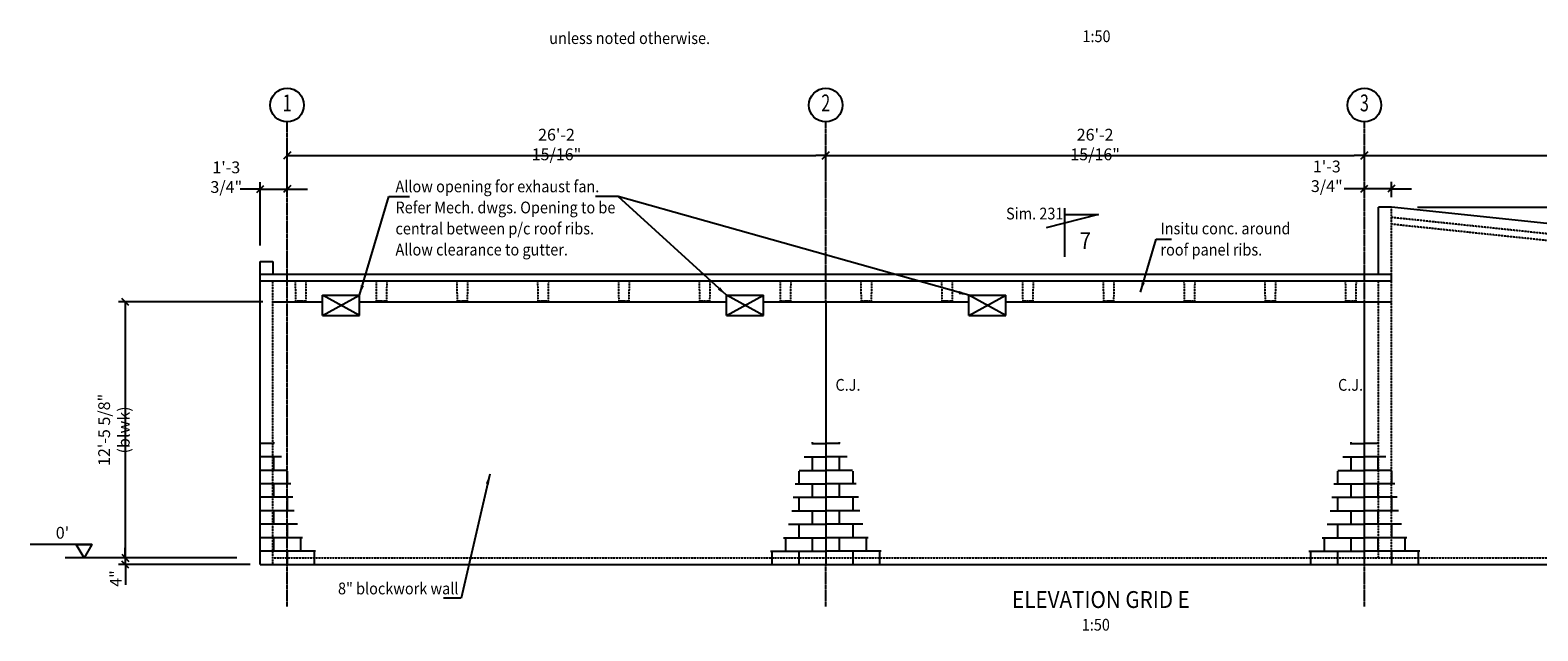
# Model space of a CAD drawing. Extents: x -39997 to 53987, y 58067 to 91542.
# Drawn here: x 18394 to 40787, y 64640 to 73560 of the extents above; entities that cross this region are included whole.
import ezdxf
from ezdxf.enums import TextEntityAlignment as Align

# ---------------------------------------------------------------- set-up
doc = ezdxf.new("R2010")
doc.units = 0
for name, pattern in [('CENTER', [37.5, 26.25, -3.75, 3.75, -3.75]), ('CENTER2', [16.875, 11.25, -1.875, 1.875, -1.875]), ('HIDDEN', [5.625, 3.75, -1.875]), ('HIDDEN2', [2.8125, 1.875, -0.9375])]:
    doc.linetypes.add(name, pattern=pattern)
doc.layers.get('0').update_dxf_attribs({"linetype": 'CONTINUOUS'})
doc.layers.get('DEFPOINTS').update_dxf_attribs({"linetype": 'CONTINUOUS'})
for name, color, linetype in [('BLKWK', 1, 'CONTINUOUS'), ('CENTRE', 7, 'CENTER'), ('CONCRETE', 1, 'CONTINUOUS'), ('DIM', 7, 'CONTINUOUS'), ('GRID', 6, 'CENTER2'), ('HIDDEN', 7, 'HIDDEN'), ('HIDDEN1', 7, 'HIDDEN2'), ('REFS', 3, 'CONTINUOUS'), ('STEEL', 1, 'CONTINUOUS'), ('TEXT', 1, 'CONTINUOUS'), ('TEXT-50', 2, 'CONTINUOUS'), ('TXT', 1, 'CONTINUOUS')]:
    doc.layers.add(name, color=color, linetype=linetype)
doc.styles.add('8DINB', font='simplex.shx', dxfattribs={"width": 0.7, "height": 0.2})
doc.styles.add('ISO3098B', font='ISO3098B.shx')
doc.styles.get("Standard").update_dxf_attribs({"font": 'ISO3098B.SHX', "width": 0.9})
doc.dimstyles.get("Standard").update_dxf_attribs({"dimtxt": 0.18, "dimasz": 0.18, "dimexe": 0.18, "dimexo": 0.0625, "dimgap": 0.09, "dimtad": 0, "dimtih": 1, "dimtoh": 1, "dimdec": 4, "dimzin": 0, "dimtxsty": '8DINB', "dimcen": 0.09, "dimazin": 3, "dimtfac": 1, "dimtdec": 4, "dimtofl": 0, "dimtmove": 0, "dimatfit": 3, "dimtolj": 1, "dimtzin": 0})

# ---------------------------------------------------------------- blocks, each defined once
blk = doc.blocks.new('TICK01')
at = {"layer": 'DIM', "color": 7, "linetype": 'CONTINUOUS'}
blk.add_line((0, 0), (-1, 0), dxfattribs=at)
at = {"layer": 'DIM', "color": 2, "linetype": 'CONTINUOUS'}
blk.add_line((-0.35, -0.35), (0.35, 0.35), dxfattribs=at)
blk = doc.blocks.new('*D13')
at = {"linetype": 'BYBLOCK'}
for p, q in [((22211, 71432), (22211, 71799)), ((22361, 71699), (30061, 71699)), ((30211, 71364), (30211, 71799))]:
    blk.add_line(p, q, dxfattribs=at)
at = {"layer": 'DEFPOINTS', "color": 0, "linetype": 'BYBLOCK'}
for p in [(30211, 71699), (22211, 71282), (30211, 71214)]:
    blk.add_point(p, dxfattribs=at)
at = {"linetype": 'BYBLOCK', "xscale": 150, "yscale": 150, "zscale": 150, "rotation": 180}
blk.add_blockref('TICK01', (22211, 71699), dxfattribs=at)
at = {"linetype": 'BYBLOCK', "xscale": 150, "yscale": 150, "zscale": 150}
blk.add_blockref('TICK01', (30211, 71699), dxfattribs=at)
at = {"color": 1, "linetype": 'BYBLOCK', "insert": (26211, 71862), "char_height": 175, "attachment_point": 5}
blk.add_mtext('\\A1;26\'-2 15/16"', dxfattribs=at)
blk = doc.blocks.new('*D14')
at = {"linetype": 'BYBLOCK'}
for p, q in [((30211, 71432), (30211, 71799)), ((30361, 71699), (38061, 71699)), ((38211, 71364), (38211, 71799))]:
    blk.add_line(p, q, dxfattribs=at)
at = {"layer": 'DEFPOINTS', "color": 0, "linetype": 'BYBLOCK'}
for p in [(38211, 71699), (30211, 71282), (38211, 71214)]:
    blk.add_point(p, dxfattribs=at)
at = {"linetype": 'BYBLOCK', "xscale": 150, "yscale": 150, "zscale": 150, "rotation": 180}
blk.add_blockref('TICK01', (30211, 71699), dxfattribs=at)
at = {"linetype": 'BYBLOCK', "xscale": 150, "yscale": 150, "zscale": 150}
blk.add_blockref('TICK01', (38211, 71699), dxfattribs=at)
at = {"color": 1, "linetype": 'BYBLOCK', "insert": (34211, 71862), "char_height": 175, "attachment_point": 5}
blk.add_mtext('\\A1;26\'-2 15/16"', dxfattribs=at)
blk = doc.blocks.new('*D15')
at = {"linetype": 'BYBLOCK'}
for p, q in [((38211, 71432), (38211, 71799)), ((38361, 71699), (46061, 71699)), ((46211, 71364), (46211, 71799))]:
    blk.add_line(p, q, dxfattribs=at)
at = {"layer": 'DEFPOINTS', "color": 0, "linetype": 'BYBLOCK'}
for p in [(46211, 71699), (38211, 71282), (46211, 71214)]:
    blk.add_point(p, dxfattribs=at)
at = {"linetype": 'BYBLOCK', "xscale": 150, "yscale": 150, "zscale": 150, "rotation": 180}
blk.add_blockref('TICK01', (38211, 71699), dxfattribs=at)
at = {"linetype": 'BYBLOCK', "xscale": 150, "yscale": 150, "zscale": 150}
blk.add_blockref('TICK01', (46211, 71699), dxfattribs=at)
at = {"color": 1, "linetype": 'BYBLOCK', "insert": (42211, 71862), "char_height": 175, "attachment_point": 5}
blk.add_mtext('\\A1;26\'-2 15/16"', dxfattribs=at)
blk = doc.blocks.new('*D16')
at = {"linetype": 'BYBLOCK'}
for p, q in [((21811, 70363), (21811, 71301)), ((22211, 71080), (22211, 71301)), ((21661, 71201), (21511, 71201)), ((21811, 71201), (22211, 71201)), ((22361, 71201), (22511, 71201))]:
    blk.add_line(p, q, dxfattribs=at)
at = {"layer": 'DEFPOINTS', "color": 0, "linetype": 'BYBLOCK'}
for p in [(22211, 71201), (22211, 70930), (21811, 70213)]:
    blk.add_point(p, dxfattribs=at)
at = {"linetype": 'BYBLOCK', "xscale": 150, "yscale": 150, "zscale": 150}
blk.add_blockref('TICK01', (21811, 71201), dxfattribs=at)
at = {"linetype": 'BYBLOCK', "xscale": 150, "yscale": 150, "zscale": 150, "rotation": 180}
blk.add_blockref('TICK01', (22211, 71201), dxfattribs=at)
at = {"color": 1, "linetype": 'BYBLOCK', "insert": (21307, 71377), "char_height": 175, "attachment_point": 5}
blk.add_mtext('\\A1;1\'-3 3/4"', dxfattribs=at)
blk = doc.blocks.new('*D18')
at = {"linetype": 'BYBLOCK'}
for p, q in [((19808, 65874), (19808, 66024)), ((20663, 65724), (19708, 65724)), ((21661, 65624), (19708, 65624)), ((19808, 65624), (19808, 65724)), ((19808, 65474), (19808, 65324))]:
    blk.add_line(p, q, dxfattribs=at)
at = {"layer": 'DEFPOINTS', "color": 0, "linetype": 'BYBLOCK'}
for p in [(19808, 65724), (20813, 65724), (21811, 65624)]:
    blk.add_point(p, dxfattribs=at)
at = {"linetype": 'BYBLOCK', "xscale": 150, "yscale": 150, "zscale": 150}
for p, rotation in [((19808, 65724), 270), ((19808, 65624), 90)]:
    blk.add_blockref('TICK01', p, dxfattribs=dict(at, rotation=rotation))
at = {"color": 1, "linetype": 'BYBLOCK', "insert": (19665, 65417), "char_height": 175, "attachment_point": 5, "rotation": 90}
blk.add_mtext('\\A1;{4"}', dxfattribs=at)
blk = doc.blocks.new('B')
at = {"layer": 'DIM'}
for p, q in [((-209, 1800), (0, 1800)), ((-200, 1817), (-200, 1800)), ((-319, 1600), (0, 1600)), ((-200, 1600), (-200, 1400)), ((-400, 1387), (-400, 1200)), ((-396, 1400), (0, 1400)), ((-454, 1200), (0, 1200)), ((-200, 1200), (-200, 1000)), ((-485, 1000), (0, 1000)), ((-400, 1000), (-400, 800)), ((-506, 800), (0, 800)), ((-200, 800), (-200, 600)), ((-552, 600), (0, 600)), ((-400, 600), (-400, 400)), ((-629, 400), (0, 400)), ((-600, 400), (-600, 200)), ((-200, 400), (-200, 200)), ((-823, 200), (0, 200)), ((-800, 200), (-800, 0)), ((-400, 200), (-400, 0))]:
    blk.add_line(p, q, dxfattribs=at)
blk = doc.blocks.new('*D32')
at = {"linetype": 'BYBLOCK'}
for p, q in [((38999, 70930), (49896, 70930)), ((49796, 70780), (49796, 70239)), ((46781, 70089), (49896, 70089))]:
    blk.add_line(p, q, dxfattribs=at)
at = {"layer": 'DEFPOINTS', "color": 0, "linetype": 'BYBLOCK'}
for p in [(38849, 70930), (46631, 70089), (49796, 70089)]:
    blk.add_point(p, dxfattribs=at)
at = {"linetype": 'BYBLOCK', "xscale": 150, "yscale": 150, "zscale": 150}
for p, rotation in [((49796, 70930), 90), ((49796, 70089), 270)]:
    blk.add_blockref('TICK01', p, dxfattribs=dict(at, rotation=rotation))
at = {"color": 1, "linetype": 'BYBLOCK', "insert": (49623, 70510), "char_height": 175, "attachment_point": 5, "rotation": 90}
blk.add_mtext('\\A1;{2\'-9"}', dxfattribs=at)
blk = doc.blocks.new('*D35')
at = {"linetype": 'BYBLOCK'}
for p, q in [((38211, 71229), (38211, 71306)), ((38611, 71080), (38611, 71306)), ((38061, 71206), (37911, 71206)), ((38611, 71206), (38211, 71206)), ((38761, 71206), (38911, 71206))]:
    blk.add_line(p, q, dxfattribs=at)
at = {"layer": 'DEFPOINTS', "color": 0, "linetype": 'BYBLOCK'}
for p in [(38211, 71206), (38211, 71079), (38611, 70930)]:
    blk.add_point(p, dxfattribs=at)
at = {"linetype": 'BYBLOCK', "xscale": 150, "yscale": 150, "zscale": 150}
blk.add_blockref('TICK01', (38211, 71206), dxfattribs=at)
at = {"linetype": 'BYBLOCK', "xscale": 150, "yscale": 150, "zscale": 150, "rotation": 180}
blk.add_blockref('TICK01', (38611, 71206), dxfattribs=at)
at = {"color": 1, "linetype": 'BYBLOCK', "insert": (37652, 71390), "char_height": 175, "attachment_point": 5}
blk.add_mtext('\\A1;1\'-3 3/4"', dxfattribs=at)
blk = doc.blocks.new('*D39')
at = {"linetype": 'BYBLOCK'}
for p, q in [((21851, 69524), (19706, 69524)), ((19806, 69374), (19806, 65874)), ((21233, 65724), (19706, 65724))]:
    blk.add_line(p, q, dxfattribs=at)
at = {"layer": 'DEFPOINTS', "color": 0, "linetype": 'BYBLOCK'}
for p in [(22001, 69524), (19806, 65724), (21383, 65724)]:
    blk.add_point(p, dxfattribs=at)
at = {"linetype": 'BYBLOCK', "xscale": 150, "yscale": 150, "zscale": 150}
for p, rotation in [((19806, 69524), 90), ((19806, 65724), 270)]:
    blk.add_blockref('TICK01', p, dxfattribs=dict(at, rotation=rotation))
at = {"color": 1, "linetype": 'BYBLOCK', "insert": (19639, 67624), "char_height": 175, "attachment_point": 5, "rotation": 90}
blk.add_mtext('\\A1;{12\'-5 5/8" (blwk)}', dxfattribs=at)

msp = doc.modelspace()

# ---------------------------------------------------------------- linework, layer by layer
at = {"layer": 'BLKWK'}
for p, q in [((21810.54016, 65623.58665), (21810.54016, 70123.58665)), ((21810.54016, 70123.58665), (22000.54016, 70123.58665)), ((22000.54016, 70123.58665), (22000.54016, 69939.17389)), ((21810.54016, 69939.17389), (38610.54016, 69939.17389)), ((21810.54016, 69839.7217), (38610.54016, 69839.7217)), ((22735.44165, 69323.58665), (22735.44165, 69623.58665)), ((23285.44165, 69323.58665), (23285.44165, 69623.58665)), ((28735.44165, 69323.58665), (28735.44165, 69623.58665)), ((29285.44165, 69323.58665), (29285.44165, 69623.58665)), ((32335.44165, 69323.58665), (32335.44165, 69623.58665)), ((32885.44165, 69323.58665), (32885.44165, 69623.58665))]:
    msp.add_line(p, q, dxfattribs=at)
at = {"layer": 'CENTRE'}
for p, q in [((22210.54016, 65001.44802), (22210.54016, 72197.35747)), ((30210.54016, 69523.58665), (30210.54016, 72197.35747)), ((38210.54016, 69523.58665), (38210.54016, 72197.35747)), ((30210.54016, 65001.44802), (30210.54016, 65623.58665)), ((38210.54016, 65001.44802), (38210.54016, 65623.58665))]:
    msp.add_line(p, q, dxfattribs=at)
at = {"layer": 'CONCRETE'}
for p, q in [((38610.54016, 70930.24677), (38420.54016, 70930.24677)), ((38420.54016, 69939.17389), (38420.54016, 70930.24677)), ((46610.54016, 70089.41289), (38610.54016, 70930.24677)), ((38610.54016, 69839.7217), (38610.54016, 69939.17389)), ((22735.44165, 69623.58665), (23285.44165, 69623.58665)), ((28735.44165, 69623.58665), (29285.44165, 69623.58665)), ((32335.44165, 69623.58665), (32885.44165, 69623.58665)), ((22735.44165, 69323.58665), (23285.44165, 69323.58665)), ((28735.44165, 69323.58665), (29285.44165, 69323.58665)), ((32335.44165, 69323.58665), (32885.44165, 69323.58665)), ((21810.54016, 65623.58665), (46610.54016, 65623.58665))]:
    msp.add_line(p, q, dxfattribs=at)
at = {"layer": 'DIM'}
for p, q in [((22000.54016, 69523.58665), (22735.44165, 69523.58665)), ((22735.44165, 69323.58665), (23285.44165, 69623.58665)), ((23285.44165, 69323.58665), (22735.44165, 69623.58665)), ((23285.44165, 69523.58665), (28735.44165, 69523.58665)), ((29285.44165, 69323.58665), (28735.44165, 69623.58665)), ((28735.44165, 69323.58665), (29285.44165, 69623.58665)), ((29285.44165, 69523.58665), (32335.44165, 69523.58665)), ((30210.54016, 69523.58665), (30210.54016, 65623.58665)), ((32885.44165, 69323.58665), (32335.44165, 69623.58665)), ((32335.44165, 69323.58665), (32885.44165, 69623.58665)), ((32885.44165, 69523.58665), (38610.54016, 69523.58665)), ((38210.54016, 65623.58665), (38210.54016, 69523.58665)), ((21462.97587, 65723.58665), (18914.15035, 65723.58665))]:
    msp.add_line(p, q, dxfattribs=at)
at = {"layer": 'GRID', "color": 2, "linetype": 'CONTINUOUS'}
for centre in [(22210.54016, 72447.35747), (30210.54016, 72447.35747), (38210.54016, 72447.35747)]:
    msp.add_circle(centre, 250, dxfattribs=at)
at = {"layer": 'HIDDEN'}
for p, q in [((38610.54016, 65723.58665), (38610.54016, 70930.24677)), ((46610.54016, 69938.58665), (38610.54016, 70779.42053)), ((46420.54016, 69858.00563), (38610.54016, 70678.8697)), ((22000.54016, 65623.58665), (22000.54016, 69839.7217)), ((22330.54016, 69838.58665), (22335.54016, 69538.58665)), ((22490.54016, 69838.58665), (22485.54016, 69538.58665)), ((23530.54016, 69838.58665), (23535.54016, 69538.58665)), ((23690.54016, 69838.58665), (23685.54016, 69538.58665)), ((24730.54016, 69838.58665), (24735.54016, 69538.58665)), ((24890.54016, 69838.58665), (24885.54016, 69538.58665)), ((25930.54016, 69838.58665), (25935.54016, 69538.58665)), ((26090.54016, 69838.58665), (26085.54016, 69538.58665)), ((27130.54016, 69838.58665), (27135.54016, 69538.58665)), ((27290.54016, 69838.58665), (27285.54016, 69538.58665)), ((28330.54016, 69838.58665), (28335.54016, 69538.58665)), ((28490.54016, 69838.58665), (28485.54016, 69538.58665)), ((29530.54016, 69838.58665), (29535.54016, 69538.58665)), ((29690.54016, 69838.58665), (29685.54016, 69538.58665)), ((30730.54016, 69838.58665), (30735.54016, 69538.58665)), ((30890.54016, 69838.58665), (30885.54016, 69538.58665)), ((31930.54016, 69838.58665), (31935.54016, 69538.58665)), ((32090.54016, 69838.58665), (32085.54016, 69538.58665)), ((33130.54016, 69838.58665), (33135.54016, 69538.58665)), ((33290.54016, 69838.58665), (33285.54016, 69538.58665)), ((34330.54016, 69838.58665), (34335.54016, 69538.58665)), ((34490.54016, 69838.58665), (34485.54016, 69538.58665)), ((35530.54016, 69838.58665), (35535.54016, 69538.58665)), ((35690.54016, 69838.58665), (35685.54016, 69538.58665)), ((36730.54016, 69838.58665), (36735.54016, 69538.58665)), ((36890.54016, 69838.58665), (36885.54016, 69538.58665)), ((37926.54101, 69838.58665), (37931.54101, 69538.58665)), ((38086.54101, 69838.58665), (38081.54101, 69538.58665)), ((38420.54016, 65723.58665), (38420.54016, 69839.7217)), ((22000.54016, 65723.58665), (46420.54016, 65723.58665))]:
    msp.add_line(p, q, dxfattribs=at)
at = {"layer": 'HIDDEN1'}
for p, q in [((22335.54016, 69538.58665), (22485.54016, 69538.58665)), ((23535.54016, 69538.58665), (23685.54016, 69538.58665)), ((24735.54016, 69538.58665), (24885.54016, 69538.58665)), ((25935.54016, 69538.58665), (26085.54016, 69538.58665)), ((27135.54016, 69538.58665), (27285.54016, 69538.58665)), ((28335.54016, 69538.58665), (28485.54016, 69538.58665)), ((29535.54016, 69538.58665), (29685.54016, 69538.58665)), ((30735.54016, 69538.58665), (30885.54016, 69538.58665)), ((31935.54016, 69538.58665), (32085.54016, 69538.58665)), ((33135.54016, 69538.58665), (33285.54016, 69538.58665)), ((34335.54016, 69538.58665), (34485.54016, 69538.58665)), ((35535.54016, 69538.58665), (35685.54016, 69538.58665)), ((36735.54016, 69538.58665), (36885.54016, 69538.58665)), ((37931.54101, 69538.58665), (38081.54101, 69538.58665))]:
    msp.add_line(p, q, dxfattribs=at)
at = {"layer": 'REFS', "linetype": 'CONTINUOUS'}
for p, q in [((34259.17437, 70822.29795), (33484.17531, 70623.85095)), ((33759.17498, 70193.07576), (33759.17498, 70919.10137)), ((33759.17498, 70822.29795), (34259.17437, 70822.29795))]:
    msp.add_line(p, q, dxfattribs=at)
at = {"layer": 'TXT', "color": 1, "linetype": 'CONTINUOUS'}
msp.add_lwpolyline([(19309.74283, 65923.51746), (19194.0334, 65723.58665), (19078.32397, 65923.51746), (19309.74283, 65923.51746), (18394.0334, 65923.58665)], dxfattribs=at)

# ---------------------------------------------------------------- block references
at = {"layer": 'DIM', "xscale": -1}
for p in [(21810.54016, 65623.58665), (30210.54016, 65623.58665), (38210.54016, 65623.58665)]:
    msp.add_blockref('B', p, dxfattribs=at)
at = {"layer": 'DIM'}
for p in [(30210.54016, 65623.58665), (38210.54016, 65623.58665)]:
    msp.add_blockref('B', p, dxfattribs=at)

# ---------------------------------------------------------------- texts
at = {"layer": 'GRID', "color": 2, "linetype": 'CONTINUOUS', "style": '8DINB', "width": 0.7}
for s, p in [('1', (22210.54516, 72447.35747)), ('2', (30210.54516, 72447.35747)), ('3', (38210.54516, 72447.35747))]:
    msp.add_text(s, height=250, dxfattribs=at).set_placement(p, align=Align.MIDDLE)
at = {"layer": 'STEEL', "width": 0.9}
for p in [(34022.87493, 73382.27396), (34012.85737, 64643.12145)]:
    msp.add_text('1:50', height=175, dxfattribs=at).set_placement(p)
at = {"layer": 'TEXT', "width": 0.9}
for s, p in [('unless noted otherwise.', (26103.77068, 73354.59326)), ('Allow opening for exhaust fan.', (23820.09264, 71152.52614)), ('Refer Mech. dwgs. Opening to be', (23820.09264, 70839.7309)), ('Sim. 231', (32888.81933, 70749.30838)), ('central between p/c roof ribs.', (23820.09264, 70526.93566)), ('Insitu conc. around', (35181.93637, 70528.53722)), ('Allow clearance to gutter.', (23820.09264, 70213.87388)), ('roof panel ribs.', (35181.93637, 70213.06319)), ('C.J.', (30354.7966, 68205.28358)), ('C.J.', (37819.63677, 68205.28358)), ('8" blockwork wall', (22966.14773, 65181.87293))]:
    msp.add_text(s, height=175, dxfattribs=at).set_placement(p)
at = {"layer": 'TEXT-50', "width": 0.9}
for s, p in [('7', (33979.81972, 70308.19455)), ('%%UELEVATION GRID E', (32977.4098, 64979.91877))]:
    msp.add_text(s, height=250, dxfattribs=at).set_placement(p)
at = {"layer": 'TXT', "color": 1, "linetype": 'CONTINUOUS', "style": 'ISO3098B'}
msp.add_text("0'", height=175, dxfattribs=at).set_placement((18874.26623, 66073.58665), align=Align.MIDDLE)

# ---------------------------------------------------------------- dimensions: what is measured, and where the dimension line sits
at = {"layer": 'DIM'}
for base, p1, p2, picture, middle in [((30210.54016, 71699.30959), (22210.54016, 71282.49671), (30210.54016, 71214.12992), '*D13', (26210.54016, 71861.80959)), ((38210.54016, 71699.30959), (30210.54016, 71282.49671), (38210.54016, 71214.12992), '*D14', (34210.54016, 71861.80959)), ((46210.54016, 71699.30959), (38210.54016, 71282.49671), (46210.54016, 71214.12992), '*D15', (42210.54016, 71861.80959))]:
    dim = msp.add_linear_dim(base=base, p1=p1, p2=p2, dimstyle='STANDARD', override={"dimscale": 50, "dimtxt": 3.5, "dimasz": 3, "dimexe": 2, "dimexo": 3, "dimgap": 1.5, "dimtad": 1, "dimtih": 0, "dimtoh": 0, "dimlfac": 0.03937, "dimrnd": 0.0625, "dimtxsty": 'STANDARD', "dimblk1": 'TICK01', "dimblk2": 'TICK01', "dimsah": 1, "dimcen": 2, "dimclrd": 256, "dimclre": 256, "dimclrt": 1, "dimtofl": 1}, dxfattribs=at)
    dim.commit()
    dim.dimension.update_dxf_attribs({"geometry": picture, "text_midpoint": middle})
for base, p1, p2, picture, middle in [((22210.54016, 71201.3335), (21810.54016, 70212.86094), (22210.54016, 70929.89292), '*D16', (21307.45184, 71377.40297)), ((38210.54016, 71205.51573), (38610.54016, 70930.24677), (38210.54016, 71079.19624), '*D35', (37651.86697, 71390.13653))]:
    dim = msp.add_linear_dim(base=base, p1=p1, p2=p2, dimstyle='STANDARD', override={"dimscale": 50, "dimtxt": 3.5, "dimasz": 3, "dimexe": 2, "dimexo": 3, "dimgap": 1.5, "dimtad": 1, "dimtih": 0, "dimtoh": 0, "dimlfac": 0.03937, "dimrnd": 0.0625, "dimtxsty": 'STANDARD', "dimblk1": 'TICK01', "dimblk2": 'TICK01', "dimsah": 1, "dimcen": 2, "dimclrd": 256, "dimclre": 256, "dimclrt": 1, "dimtofl": 1}, dxfattribs=at)
    dim.commit()
    dim.dimension.update_dxf_attribs({"geometry": picture, "text_midpoint": middle, "dimtype": 160})
for base, p1, p2, text, picture, middle in [((49795.69355, 70089.41289), (38848.87408, 70930.24677), (46631.02642, 70089.41289), '{2\'-9"}', '*D32', (49622.75438, 70509.82983)), ((19808.19256, 65723.58665), (21810.54016, 65623.58665), (20812.82287, 65723.58665), '{4"}', '*D18', (19664.80613, 65416.90718))]:
    dim = msp.add_linear_dim(base=base, p1=p1, p2=p2, angle=90, text=text, dimstyle='STANDARD', override={"dimscale": 50, "dimtxt": 3.5, "dimasz": 3, "dimexe": 2, "dimexo": 3, "dimgap": 1.5, "dimtad": 1, "dimtih": 0, "dimtoh": 0, "dimlfac": 0.03937, "dimrnd": 0.0625, "dimtxsty": 'STANDARD', "dimblk1": 'TICK01', "dimblk2": 'TICK01', "dimsah": 1, "dimcen": 2, "dimclrd": 256, "dimclre": 256, "dimclrt": 1, "dimtofl": 1}, dxfattribs=at)
    dim.commit()
    dim.dimension.update_dxf_attribs({"geometry": picture, "text_midpoint": middle, "dimtype": 160})
dim = msp.add_linear_dim(base=(19805.9493, 65723.58665), p1=(22000.54016, 69523.58665), p2=(21383.11543, 65723.58665), angle=90, text='{12\'-5 5/8" (blwk)}', dimstyle='STANDARD', override={"dimscale": 50, "dimtxt": 3.5, "dimasz": 3, "dimexe": 2, "dimexo": 3, "dimgap": 1.5, "dimtad": 1, "dimtih": 0, "dimtoh": 0, "dimlfac": 0.03937, "dimrnd": 0.0625, "dimtxsty": 'STANDARD', "dimblk1": 'TICK01', "dimblk2": 'TICK01', "dimsah": 1, "dimcen": 2, "dimclrd": 256, "dimclre": 256, "dimclrt": 1, "dimtofl": 1}, dxfattribs=at)
dim.commit()
dim.dimension.update_dxf_attribs({"geometry": '*D39', "text_midpoint": (19639.0743, 67623.58665)})

# ---------------------------------------------------------------- leaders
for points in [[(23285.44165, 69623.58665), (23719.94166, 71088.41517), (24027.64888, 71088.41517)], [(32335.44165, 69623.58665), (27125.62402, 71092.1572), (26790.83909, 71092.1572)], [(28735.44165, 69623.58665), (27125.62402, 71092.1572)], [(34883.06599, 69669.39212), (35119.45877, 70458.84366), (35344.76926, 70458.84366)], [(25219.53549, 66967.55003), (24796.35715, 65126.04918), (24533.16097, 65126.04918)]]:
    msp.add_leader(points, dimstyle='STANDARD', override={"dimscale": 50, "dimtxt": 3.5, "dimasz": 3, "dimexe": 2, "dimexo": 3, "dimgap": 1.5, "dimtad": 1, "dimtih": 0, "dimtoh": 0, "dimlfac": 0.03937, "dimrnd": 0.0625, "dimtxsty": 'STANDARD', "dimcen": 2, "dimclrd": 256, "dimclre": 256, "dimclrt": 1, "dimtofl": 1}, dxfattribs=at)

doc.saveas('drawing.dxf')
